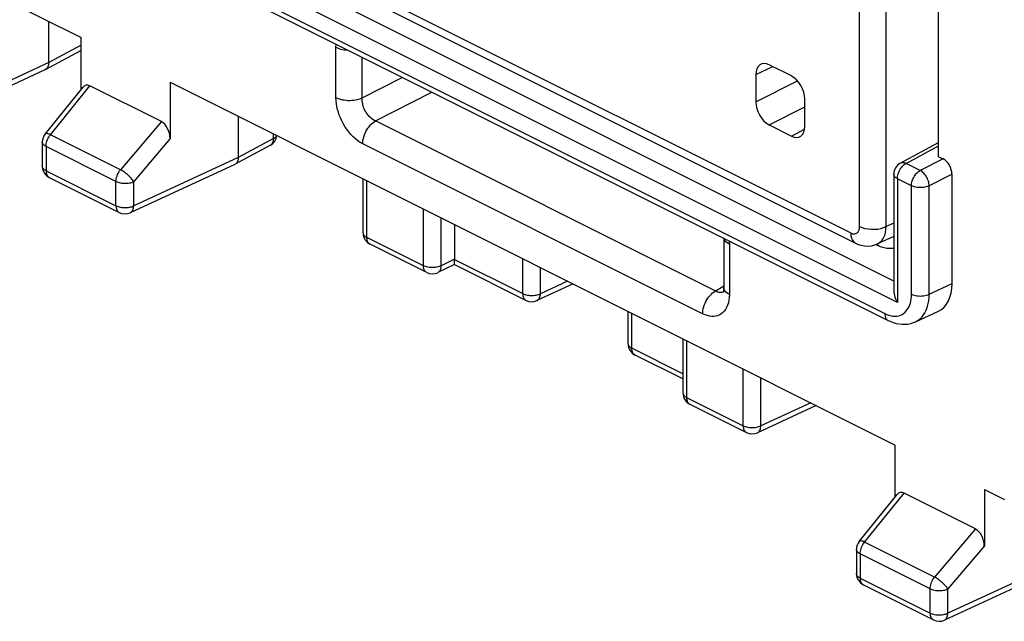
# Model space of a CAD drawing. Units: millimetres. Extents: x -24 to 24.1, y -30.8 to 30.8.
# Drawn here: x -8.4 to 7.2, y -30.8 to -21.3 of the extents above; entities that cross this region are included whole.
import ezdxf

# ---------------------------------------------------------------- set-up
doc = ezdxf.new("R2010")
doc.units = ezdxf.units.MM
doc.header["$LTSCALE"] = 23.1
doc.layers.get('0').update_dxf_attribs({"linetype": 'CONTINUOUS'})
doc.layers.add('RACCORDO', color=7, linetype='CONTINUOUS')

msp = doc.modelspace()

# ---------------------------------------------------------------- linework, layer by layer
at = {"color": 250, "linetype": 'CONTINUOUS'}
for p, q in [((5.452, -25.412), (-6.76, -19.306)), ((5.511, -25.753), (-7.041, -19.478)), ((-6.84, -19.852), (5.31, -25.927)), ((-7.429, -21.676), (-7.942, -21.953)), ((-3.388, -22.506), (-3.388, -21.71)), ((-7.942, -21.953), (-9.599, -22.718)), ((-2.975, -22.512), (-2.975, -21.867)), ((-2.975, -22.512), (-2.337, -22.186)), ((-7.914, -23.095), (-7.288, -22.321)), ((-2.763, -22.877), (-1.868, -22.42)), ((-6.156, -22.887), (-6.804, -23.65)), ((2.643, -25.58), (-2.763, -22.877)), ((-6.804, -23.65), (-7.914, -23.095)), ((-4.379, -23.154), (-4.379, -23.082)), ((-6.016, -23.155), (-6.594, -23.836)), ((-4.379, -23.154), (-4.937, -23.456)), ((2.424, -25.931), (-2.964, -23.237)), ((-6.875, -23.835), (-7.984, -23.28)), ((-7.984, -23.28), (-7.984, -23.665)), ((-4.428, -23.261), (-4.424, -23.259)), ((5.65, -23.548), (6.165, -23.27)), ((-4.937, -23.456), (-6.594, -24.221)), ((5.873, -23.66), (5.65, -23.548)), ((6.235, -23.477), (5.873, -23.66)), ((-7.984, -23.665), (-6.875, -24.22)), ((6.377, -23.721), (6.015, -23.904)), ((-7.938, -23.77), (-7.932, -23.773)), ((-6.875, -24.22), (-6.875, -23.835)), ((-6.594, -24.221), (-6.594, -23.836)), ((-2.899, -24.721), (-2.899, -23.821)), ((5.734, -23.902), (5.511, -23.791)), ((5.511, -23.791), (5.511, -25.753)), ((5.734, -25.619), (5.734, -23.902)), ((6.015, -25.621), (6.015, -23.904)), ((-6.823, -24.328), (-6.823, -24.328)), ((-2.002, -25.17), (-2.002, -24.27)), ((-1.72, -25.17), (-1.72, -24.411)), ((-2.002, -25.17), (-2.899, -24.721)), ((-2.847, -24.829), (-2.853, -24.826)), ((2.848, -24.828), (2.848, -25.624)), ((-1.507, -25.068), (-1.72, -25.17)), ((-1.507, -25.071), (-0.427, -25.611)), ((-0.427, -25.611), (-0.427, -25.057)), ((-0.147, -25.612), (-0.147, -25.198)), ((0.284, -25.413), (-0.147, -25.612)), ((2.604, -25.584), (2.76, -25.487)), ((6.015, -25.621), (6.377, -25.453)), ((-0.376, -25.719), (-0.376, -25.719)), ((1.302, -26.476), (1.302, -25.922)), ((2.17, -26.356), (2.17, -27.256)), ((2.111, -26.88), (1.302, -26.476)), ((1.354, -26.584), (1.348, -26.581)), ((3.067, -27.704), (3.067, -26.804)), ((3.347, -27.705), (3.347, -26.945)), ((2.111, -27.185), (2.111, -27.19)), ((2.17, -27.256), (3.067, -27.704)), ((4.138, -27.34), (3.347, -27.705)), ((3.118, -27.812), (3.118, -27.812)), ((4.991, -29.547), (5.616, -28.773)), ((6.748, -29.339), (6.101, -30.102)), ((6.101, -30.102), (4.991, -29.547)), ((6.889, -29.608), (6.311, -30.288)), ((6.03, -30.287), (4.92, -29.732)), ((4.92, -29.732), (4.92, -30.117)), ((7.968, -29.908), (6.311, -30.673)), ((4.92, -30.117), (6.03, -30.672)), ((4.966, -30.222), (4.972, -30.225)), ((6.03, -30.672), (6.03, -30.287)), ((6.311, -30.673), (6.311, -30.288)), ((6.082, -30.78), (6.082, -30.78))]:
    msp.add_line(p, q, dxfattribs=at)
at = {"color": 7, "linetype": 'CONTINUOUS'}
for p, q in [((-6.788, -19.96), (5.362, -26.035)), ((-9.021, -20.76), (-7.429, -21.557)), ((6.165, -23.442), (6.165, -21.132)), ((-7.942, -21.953), (-7.942, -21.3)), ((-7.429, -22.378), (-7.429, -21.557)), ((-7.992, -22.06), (-7.433, -21.758)), ((-9.654, -22.828), (-7.996, -22.062)), ((-7.992, -22.06), (-7.996, -22.062)), ((-6.016, -22.263), (5.476, -28.009)), ((-6.016, -22.263), (-6.016, -23.155)), ((-7.999, -23.083), (-7.397, -22.339)), ((-6.156, -22.887), (-7.288, -22.321)), ((-4.937, -22.803), (-4.937, -23.456)), ((-8.043, -23.209), (-8.043, -23.594)), ((5.557, -23.544), (6.165, -23.216)), ((-4.428, -23.261), (-4.987, -23.563)), ((-4.991, -23.565), (-6.649, -24.331)), ((-4.987, -23.563), (-4.991, -23.565)), ((6.165, -23.442), (6.235, -23.477)), ((5.452, -23.72), (5.452, -25.56)), ((6.377, -25.453), (6.377, -23.721)), ((-7.932, -23.773), (-6.823, -24.328)), ((-2.958, -24.65), (-2.958, -23.792)), ((-1.507, -24.517), (-1.507, -25.071)), ((2.76, -24.734), (2.76, -25.518)), ((-1.95, -25.278), (-2.847, -24.829)), ((-1.509, -25.152), (-1.775, -25.279)), ((-1.509, -25.152), (-0.376, -25.719)), ((0.372, -25.457), (-0.202, -25.722)), ((1.243, -26.405), (1.243, -25.893)), ((5.797, -26.058), (6.161, -25.89)), ((2.111, -26.327), (2.111, -27.185)), ((2.111, -26.962), (1.354, -26.584)), ((2.221, -27.364), (3.118, -27.812)), ((4.225, -27.384), (3.292, -27.815)), ((5.476, -28.831), (5.476, -28.009)), ((6.889, -28.715), (7.206, -28.874)), ((6.889, -28.715), (6.889, -29.608)), ((4.906, -29.536), (5.507, -28.792)), ((6.748, -29.339), (5.616, -28.773)), ((4.862, -29.662), (4.862, -30.046)), ((7.914, -30.017), (6.255, -30.783)), ((4.972, -30.225), (6.082, -30.78))]:
    msp.add_line(p, q, dxfattribs=at)
at = {"color": 250, "linetype": 'CONTINUOUS'}
for points in [[(-3.388, -21.71), (-3.386, -21.666), (-3.385, -21.661)], [(-3.388, -21.71), (-3.365, -21.72), (-3.341, -21.729), (-3.314, -21.737), (-3.287, -21.743), (-3.258, -21.748), (-3.229, -21.752), (-3.201, -21.753)], [(-3.388, -22.506), (-3.365, -22.516), (-3.341, -22.525), (-3.314, -22.533), (-3.287, -22.54), (-3.258, -22.544), (-3.229, -22.548), (-3.198, -22.55), (-3.168, -22.55), (-3.138, -22.549), (-3.108, -22.546), (-3.079, -22.542), (-3.051, -22.537), (-3.024, -22.53), (-2.998, -22.521), (-2.975, -22.512)], [(-2.964, -23.237), (-3.003, -23.215), (-3.041, -23.19), (-3.078, -23.16), (-3.115, -23.127), (-3.151, -23.091), (-3.184, -23.051), (-3.216, -23.009), (-3.246, -22.964), (-3.273, -22.919), (-3.296, -22.874), (-3.317, -22.829), (-3.335, -22.784), (-3.35, -22.739), (-3.363, -22.695), (-3.373, -22.649), (-3.38, -22.603), (-3.385, -22.555), (-3.388, -22.506)], [(-2.763, -22.877), (-2.783, -22.867), (-2.803, -22.855), (-2.823, -22.84), (-2.842, -22.824), (-2.86, -22.806), (-2.877, -22.786), (-2.894, -22.765), (-2.909, -22.743), (-2.922, -22.72), (-2.934, -22.698), (-2.944, -22.675), (-2.952, -22.653), (-2.96, -22.63), (-2.965, -22.608), (-2.97, -22.585), (-2.973, -22.561), (-2.975, -22.536), (-2.975, -22.512)], [(-2.964, -23.237), (-2.963, -23.21), (-2.96, -23.183), (-2.954, -23.154), (-2.947, -23.126), (-2.937, -23.098), (-2.926, -23.07), (-2.913, -23.042), (-2.898, -23.016), (-2.882, -22.991), (-2.864, -22.967), (-2.845, -22.945), (-2.826, -22.924), (-2.805, -22.906), (-2.784, -22.89), (-2.763, -22.877)], [(-7.914, -23.095), (-7.928, -23.088), (-7.942, -23.083), (-7.954, -23.079), (-7.966, -23.077), (-7.976, -23.076), (-7.984, -23.076), (-7.991, -23.078), (-7.997, -23.081), (-7.999, -23.083)], [(-7.984, -23.28), (-7.983, -23.259), (-7.981, -23.238), (-7.976, -23.216), (-7.969, -23.194), (-7.961, -23.172), (-7.951, -23.151), (-7.94, -23.131), (-7.927, -23.112), (-7.914, -23.095)], [(-7.984, -23.28), (-7.998, -23.272), (-8.01, -23.264), (-8.021, -23.255), (-8.029, -23.245), (-8.036, -23.236), (-8.04, -23.225), (-8.043, -23.215), (-8.043, -23.209)], [(-4.424, -23.259), (-4.414, -23.252), (-4.405, -23.242), (-4.397, -23.231), (-4.39, -23.218), (-4.385, -23.204), (-4.381, -23.189), (-4.379, -23.172), (-4.379, -23.154)], [(-4.379, -23.154), (-4.365, -23.147), (-4.353, -23.138), (-4.343, -23.129), (-4.335, -23.12), (-4.329, -23.11), (-4.328, -23.107)], [(5.511, -23.791), (5.511, -23.773), (5.514, -23.754), (5.517, -23.735), (5.522, -23.716), (5.529, -23.697), (5.537, -23.678), (5.546, -23.659), (5.556, -23.641), (5.567, -23.623), (5.58, -23.607), (5.593, -23.592), (5.606, -23.579), (5.62, -23.567), (5.635, -23.557), (5.65, -23.548)], [(5.557, -23.544), (5.565, -23.54), (5.578, -23.536), (5.591, -23.535), (5.605, -23.535), (5.62, -23.537), (5.635, -23.542), (5.65, -23.548)], [(-7.984, -23.665), (-7.998, -23.657), (-8.011, -23.649), (-8.021, -23.64), (-8.03, -23.63), (-8.036, -23.62), (-8.04, -23.61), (-8.043, -23.6), (-8.043, -23.594)], [(-7.984, -23.665), (-7.984, -23.682), (-7.981, -23.699), (-7.978, -23.714), (-7.972, -23.729), (-7.966, -23.741), (-7.958, -23.753), (-7.949, -23.762), (-7.939, -23.769)], [(-6.875, -23.835), (-6.874, -23.814), (-6.871, -23.793), (-6.866, -23.771), (-6.859, -23.749), (-6.851, -23.727), (-6.841, -23.706), (-6.83, -23.686), (-6.817, -23.667), (-6.804, -23.65)], [(-6.594, -23.836), (-6.602, -23.824), (-6.612, -23.811), (-6.623, -23.797), (-6.635, -23.783), (-6.648, -23.769), (-6.662, -23.755), (-6.677, -23.741), (-6.693, -23.727), (-6.709, -23.714), (-6.725, -23.701), (-6.741, -23.689), (-6.757, -23.677), (-6.773, -23.667), (-6.789, -23.658), (-6.804, -23.65)], [(5.511, -23.791), (5.497, -23.783), (5.485, -23.775), (5.474, -23.766), (5.466, -23.756), (5.459, -23.746), (5.455, -23.736), (5.452, -23.726), (5.452, -23.72)], [(5.734, -23.902), (5.735, -23.884), (5.737, -23.866), (5.741, -23.847), (5.746, -23.827), (5.753, -23.808), (5.76, -23.789), (5.77, -23.77), (5.78, -23.752), (5.791, -23.735), (5.803, -23.719), (5.816, -23.704), (5.83, -23.691), (5.844, -23.679), (5.859, -23.668), (5.873, -23.66)], [(6.015, -23.904), (6.014, -23.886), (6.011, -23.867), (6.007, -23.848), (6.002, -23.829), (5.995, -23.809), (5.987, -23.79), (5.978, -23.771), (5.967, -23.753), (5.956, -23.735), (5.943, -23.719), (5.93, -23.704), (5.916, -23.691), (5.902, -23.679), (5.888, -23.668), (5.873, -23.66)], [(-6.875, -23.835), (-6.859, -23.842), (-6.842, -23.848), (-6.824, -23.853), (-6.806, -23.857), (-6.786, -23.861), (-6.766, -23.863), (-6.745, -23.864), (-6.724, -23.864), (-6.704, -23.863), (-6.683, -23.861), (-6.663, -23.858), (-6.644, -23.854), (-6.626, -23.849), (-6.61, -23.843), (-6.594, -23.836)], [(6.015, -23.904), (5.999, -23.91), (5.982, -23.916), (5.964, -23.921), (5.945, -23.926), (5.925, -23.929), (5.905, -23.931), (5.884, -23.932), (5.864, -23.932), (5.843, -23.93), (5.823, -23.928), (5.803, -23.925), (5.784, -23.921), (5.766, -23.915), (5.75, -23.909), (5.734, -23.902)], [(-6.875, -24.22), (-6.859, -24.227), (-6.842, -24.233), (-6.824, -24.238), (-6.805, -24.242), (-6.786, -24.245), (-6.765, -24.248), (-6.745, -24.249), (-6.724, -24.249), (-6.703, -24.248), (-6.683, -24.246), (-6.663, -24.243), (-6.644, -24.239), (-6.626, -24.234), (-6.61, -24.228), (-6.594, -24.221)], [(-6.875, -24.22), (-6.874, -24.237), (-6.871, -24.254), (-6.868, -24.269), (-6.862, -24.284), (-6.856, -24.296), (-6.848, -24.307), (-6.839, -24.317), (-6.828, -24.325), (-6.823, -24.328)], [(-6.649, -24.331), (-6.642, -24.327), (-6.632, -24.319), (-6.622, -24.31), (-6.614, -24.298), (-6.607, -24.286), (-6.602, -24.271), (-6.598, -24.256), (-6.595, -24.239), (-6.594, -24.221)], [(-2.958, -24.65), (-2.958, -24.656), (-2.955, -24.667), (-2.951, -24.677), (-2.944, -24.687), (-2.936, -24.696), (-2.926, -24.705), (-2.913, -24.713), (-2.899, -24.721)], [(-2.853, -24.826), (-2.864, -24.818), (-2.873, -24.809), (-2.881, -24.798), (-2.887, -24.785), (-2.893, -24.771), (-2.896, -24.755), (-2.899, -24.739), (-2.899, -24.721)], [(2.848, -24.828), (2.827, -24.816), (2.809, -24.804), (2.794, -24.791), (2.781, -24.777), (2.771, -24.763), (2.764, -24.748), (2.761, -24.734)], [(2.845, -24.777), (2.846, -24.781), (2.848, -24.828)], [(5.452, -24.723), (5.448, -24.717), (5.443, -24.71)], [(5.197, -24.848), (5.182, -24.832), (5.18, -24.83)], [(-1.95, -25.278), (-1.957, -25.274), (-1.967, -25.266), (-1.976, -25.257), (-1.984, -25.246), (-1.991, -25.233), (-1.996, -25.219), (-1.999, -25.203), (-2.002, -25.187), (-2.002, -25.17)], [(-1.72, -25.17), (-1.735, -25.177), (-1.752, -25.183), (-1.77, -25.188), (-1.789, -25.192), (-1.809, -25.195), (-1.83, -25.198), (-1.851, -25.199), (-1.871, -25.199), (-1.892, -25.198), (-1.913, -25.195), (-1.933, -25.192), (-1.952, -25.188), (-1.97, -25.183), (-1.987, -25.177), (-2.002, -25.17)], [(-1.775, -25.279), (-1.768, -25.276), (-1.757, -25.268), (-1.748, -25.258), (-1.739, -25.247), (-1.732, -25.234), (-1.727, -25.219), (-1.723, -25.204), (-1.721, -25.187), (-1.72, -25.17)], [(2.424, -25.931), (2.425, -25.904), (2.428, -25.876), (2.434, -25.848), (2.441, -25.82), (2.45, -25.792), (2.462, -25.764), (2.475, -25.736), (2.49, -25.71), (2.506, -25.685), (2.524, -25.661), (2.542, -25.639), (2.562, -25.618), (2.582, -25.6), (2.604, -25.584)], [(2.709, -25.594), (2.694, -25.593), (2.678, -25.591), (2.661, -25.587), (2.643, -25.58)], [(2.751, -25.584), (2.738, -25.589), (2.724, -25.592), (2.709, -25.594)], [(2.848, -25.624), (2.827, -25.613), (2.809, -25.6), (2.794, -25.587), (2.781, -25.573), (2.771, -25.559), (2.764, -25.544), (2.761, -25.529), (2.76, -25.518)], [(-0.427, -25.611), (-0.412, -25.618), (-0.395, -25.624), (-0.377, -25.629), (-0.358, -25.634), (-0.339, -25.637), (-0.318, -25.639), (-0.298, -25.64), (-0.277, -25.64), (-0.256, -25.639), (-0.236, -25.637), (-0.216, -25.634), (-0.197, -25.63), (-0.179, -25.625), (-0.163, -25.619), (-0.147, -25.612)], [(-0.427, -25.611), (-0.427, -25.629), (-0.424, -25.645), (-0.421, -25.661), (-0.415, -25.675), (-0.409, -25.688), (-0.401, -25.699), (-0.392, -25.708), (-0.381, -25.716), (-0.376, -25.719)], [(-0.202, -25.722), (-0.195, -25.718), (-0.184, -25.711), (-0.175, -25.701), (-0.167, -25.69), (-0.16, -25.677), (-0.155, -25.663), (-0.151, -25.647), (-0.148, -25.63), (-0.147, -25.612)], [(2.848, -25.624), (2.846, -25.671), (2.84, -25.715), (2.832, -25.756), (2.82, -25.795), (2.804, -25.831), (2.786, -25.863), (2.764, -25.891), (2.74, -25.915), (2.714, -25.936), (2.687, -25.951), (2.658, -25.962), (2.629, -25.969), (2.599, -25.972), (2.568, -25.972), (2.535, -25.968), (2.499, -25.96), (2.463, -25.947), (2.424, -25.931)], [(5.31, -25.927), (5.344, -25.942), (5.377, -25.954), (5.41, -25.962), (5.442, -25.967), (5.473, -25.968), (5.503, -25.966), (5.533, -25.961), (5.56, -25.952), (5.586, -25.94), (5.61, -25.924), (5.632, -25.906), (5.651, -25.886), (5.668, -25.865), (5.683, -25.842), (5.696, -25.817), (5.707, -25.79), (5.716, -25.762), (5.723, -25.731), (5.729, -25.697), (5.732, -25.659), (5.734, -25.619)], [(5.734, -25.619), (5.754, -25.628), (5.775, -25.635), (5.798, -25.641), (5.823, -25.645), (5.848, -25.648), (5.874, -25.649), (5.9, -25.648), (5.925, -25.646), (5.95, -25.642), (5.973, -25.636), (5.995, -25.629), (6.015, -25.621)], [(5.798, -26.057), (5.816, -26.048), (5.848, -26.028), (5.877, -26.004), (5.903, -25.977), (5.926, -25.948), (5.945, -25.917), (5.962, -25.884), (5.977, -25.849), (5.989, -25.811), (6, -25.77), (6.008, -25.724), (6.013, -25.674), (6.015, -25.621)], [(5.31, -25.927), (5.311, -25.949), (5.315, -25.969), (5.321, -25.987), (5.329, -26.003), (5.339, -26.017), (5.351, -26.028), (5.362, -26.035)], [(1.243, -26.405), (1.243, -26.411), (1.246, -26.421), (1.25, -26.431), (1.257, -26.441), (1.265, -26.451), (1.276, -26.46), (1.288, -26.468), (1.302, -26.476)], [(1.348, -26.581), (1.338, -26.573), (1.328, -26.564), (1.32, -26.552), (1.314, -26.54), (1.309, -26.525), (1.305, -26.51), (1.302, -26.493), (1.302, -26.476)], [(2.111, -27.19), (2.113, -27.201), (2.118, -27.211), (2.124, -27.221), (2.133, -27.23), (2.143, -27.239), (2.155, -27.248), (2.17, -27.256)], [(2.17, -27.256), (2.17, -27.273), (2.172, -27.289), (2.176, -27.305), (2.181, -27.319), (2.188, -27.332), (2.196, -27.343), (2.205, -27.352), (2.215, -27.36), (2.221, -27.364)], [(3.067, -27.704), (3.082, -27.711), (3.099, -27.717), (3.117, -27.722), (3.136, -27.727), (3.155, -27.73), (3.176, -27.732), (3.196, -27.733), (3.217, -27.733), (3.238, -27.732), (3.258, -27.73), (3.278, -27.727), (3.297, -27.723), (3.315, -27.718), (3.331, -27.712), (3.347, -27.705)], [(3.067, -27.704), (3.067, -27.722), (3.07, -27.738), (3.073, -27.754), (3.079, -27.768), (3.085, -27.781), (3.093, -27.792), (3.102, -27.801), (3.113, -27.809), (3.118, -27.812)], [(3.292, -27.815), (3.299, -27.811), (3.31, -27.804), (3.319, -27.794), (3.327, -27.783), (3.334, -27.77), (3.339, -27.756), (3.343, -27.74), (3.346, -27.723), (3.347, -27.705)], [(4.991, -29.547), (4.976, -29.54), (4.963, -29.535), (4.95, -29.531), (4.939, -29.529), (4.929, -29.528), (4.921, -29.529), (4.914, -29.53), (4.908, -29.534), (4.906, -29.536)], [(4.92, -29.732), (4.921, -29.712), (4.924, -29.69), (4.929, -29.668), (4.935, -29.647), (4.944, -29.625), (4.954, -29.604), (4.965, -29.584), (4.977, -29.565), (4.991, -29.547)], [(4.92, -29.732), (4.906, -29.725), (4.894, -29.716), (4.884, -29.707), (4.875, -29.698), (4.869, -29.688), (4.864, -29.678), (4.862, -29.668), (4.862, -29.662)], [(4.92, -30.117), (4.906, -30.109), (4.894, -30.101), (4.884, -30.092), (4.875, -30.082), (4.869, -30.073), (4.864, -30.062), (4.862, -30.052), (4.862, -30.046)], [(4.92, -30.117), (4.921, -30.135), (4.923, -30.151), (4.927, -30.167), (4.932, -30.181), (4.939, -30.194), (4.947, -30.205), (4.956, -30.214), (4.966, -30.222)], [(6.03, -30.287), (6.031, -30.267), (6.034, -30.245), (6.039, -30.223), (6.045, -30.201), (6.054, -30.18), (6.064, -30.159), (6.075, -30.139), (6.087, -30.12), (6.101, -30.102)], [(6.311, -30.288), (6.302, -30.276), (6.293, -30.263), (6.282, -30.25), (6.27, -30.236), (6.256, -30.222), (6.242, -30.207), (6.227, -30.193), (6.212, -30.18), (6.196, -30.166), (6.18, -30.153), (6.163, -30.141), (6.147, -30.13), (6.131, -30.119), (6.116, -30.11), (6.101, -30.102)], [(6.03, -30.287), (6.046, -30.294), (6.062, -30.3), (6.08, -30.305), (6.099, -30.31), (6.119, -30.313), (6.139, -30.315), (6.16, -30.316), (6.18, -30.316), (6.201, -30.315), (6.221, -30.313), (6.241, -30.31), (6.26, -30.306), (6.278, -30.301), (6.295, -30.295), (6.311, -30.288)], [(6.03, -30.672), (6.046, -30.679), (6.062, -30.685), (6.08, -30.69), (6.099, -30.695), (6.119, -30.698), (6.139, -30.7), (6.16, -30.701), (6.181, -30.701), (6.201, -30.7), (6.222, -30.698), (6.241, -30.695), (6.26, -30.691), (6.278, -30.686), (6.295, -30.68), (6.311, -30.673)], [(6.03, -30.672), (6.031, -30.69), (6.033, -30.706), (6.037, -30.722), (6.042, -30.736), (6.049, -30.749), (6.057, -30.76), (6.066, -30.769), (6.076, -30.777), (6.082, -30.78)], [(6.255, -30.783), (6.263, -30.779), (6.273, -30.771), (6.283, -30.762), (6.291, -30.751), (6.298, -30.738), (6.303, -30.724), (6.307, -30.708), (6.31, -30.691), (6.311, -30.673)]]:
    msp.add_lwpolyline(points, dxfattribs=at)
at = {"color": 7, "linetype": 'CONTINUOUS'}
for points in [[(-7.942, -21.953), (-7.943, -21.971), (-7.945, -21.987), (-7.949, -22.003), (-7.954, -22.017), (-7.961, -22.03), (-7.969, -22.041), (-7.978, -22.051), (-7.989, -22.058), (-7.992, -22.06)], [(-4.937, -23.456), (-4.938, -23.473), (-4.94, -23.49), (-4.944, -23.505), (-4.949, -23.52), (-4.956, -23.533), (-4.964, -23.544), (-4.973, -23.553), (-4.984, -23.561), (-4.987, -23.563)], [(5.281, -24.883), (5.263, -24.877), (5.245, -24.87), (5.228, -24.863), (5.212, -24.856), (5.169, -24.834)], [(5.452, -24.895), (5.445, -24.897), (5.424, -24.899), (5.404, -24.899), (5.383, -24.899), (5.362, -24.898), (5.341, -24.895), (5.321, -24.892), (5.301, -24.888), (5.281, -24.883)], [(-1.509, -25.135), (-1.508, -25.1), (-1.508, -25.085), (-1.507, -25.068)], [(-1.509, -25.152), (-1.509, -25.151), (-1.509, -25.148), (-1.509, -25.143), (-1.509, -25.135)], [(2.76, -25.518), (2.76, -25.523), (2.759, -25.54), (2.757, -25.556), (2.755, -25.569), (2.752, -25.579), (2.75, -25.586), (2.748, -25.59), (2.748, -25.591)], [(5.452, -25.56), (5.452, -25.566), (5.454, -25.59), (5.458, -25.615), (5.464, -25.641), (5.472, -25.668), (5.482, -25.696), (5.495, -25.725), (5.511, -25.753)], [(5.362, -26.035), (5.394, -26.05), (5.442, -26.068), (5.49, -26.083), (5.538, -26.092), (5.586, -26.097), (5.633, -26.097), (5.679, -26.093), (5.724, -26.084), (5.766, -26.071), (5.798, -26.057)]]:
    msp.add_lwpolyline(points, dxfattribs=at)
for centre, start, end in [((-7.843, -23.209), 141.0575, 179.9977), ((-4.523, -23.085), 298.3479, 353.0544), ((5.652, -23.72), 118.3425, 180), ((-7.843, -23.594), 180.0111, 243.4577), ((-6.733, -24.149), 243.3951, 294.7891), ((-2.758, -24.65), 180.0083, 243.4619), ((-1.861, -25.099), 243.4349, 295.5768), ((-0.286, -25.54), 243.3951, 294.7891), ((1.443, -26.405), 180.0083, 243.4619), ((2.311, -27.185), 180, 243.4364), ((3.208, -27.633), 243.3951, 294.7891), ((5.062, -29.662), 141.0575, 179.9977), ((5.062, -30.046), 180.0111, 243.4577), ((6.172, -30.601), 243.3951, 294.7891)]:
    msp.add_arc(centre, 0.2, start, end, dxfattribs=at)
for centre, major_axis, ratio, start_param, end_param in [((-7.287, -22.521), (-0.074, 0.208), 0.57864, -0.541456, 0.34097), ((-6.158, -23.086), (-0.072, 0.207), 0.587632, -2.103953, -0.541883), ((6.235, -23.65), (-0.089, 0.179), 0.612555, -2.255296, -0.684804), ((5.811, -25.17), (-0.358, 0.716), 0.61219, -3.160609, -2.255735), ((5.618, -28.974), (-0.074, 0.208), 0.57864, -0.541456, 0.34097), ((6.747, -29.539), (-0.072, 0.207), 0.587632, -2.103953, -0.541883)]:
    msp.add_ellipse(centre, major_axis=major_axis, ratio=ratio, start_param=start_param, end_param=end_param, dxfattribs=at)
at = {"layer": 'RACCORDO', "color": 250, "linetype": 'CONTINUOUS'}
for p, q in [((4.912, -24.548), (4.912, -10.988)), ((5.333, -24.55), (5.333, -10.99)), ((-6.301, -19.115), (4.771, -24.651)), ((3.266, -22.141), (3.536, -22.016)), ((3.266, -22.574), (3.927, -22.241)), ((3.478, -22.94), (4.043, -22.655)), ((3.831, -23.117), (4.04, -23.004)), ((5.452, -24.495), (5.333, -24.55))]:
    msp.add_line(p, q, dxfattribs=at)
at = {"layer": 'RACCORDO', "color": 7, "linetype": 'CONTINUOUS'}
for p, q in [((-6.223, -19.277), (4.849, -24.813)), ((3.831, -22.164), (3.478, -21.987)), ((3.266, -22.141), (3.266, -22.574)), ((4.043, -22.963), (4.043, -22.53)), ((3.478, -22.94), (3.831, -23.117)), ((5.452, -24.706), (5.196, -24.824))]:
    msp.add_line(p, q, dxfattribs=at)
at = {"layer": 'RACCORDO', "color": 250, "linetype": 'CONTINUOUS'}
for points in [[(4.771, -24.651), (4.789, -24.658), (4.806, -24.662), (4.822, -24.665), (4.836, -24.664), (4.849, -24.661), (4.861, -24.656), (4.871, -24.65), (4.88, -24.642), (4.888, -24.633), (4.895, -24.623), (4.901, -24.611), (4.905, -24.598), (4.909, -24.583), (4.911, -24.567), (4.912, -24.548)], [(4.771, -24.651), (4.774, -24.694), (4.783, -24.732), (4.799, -24.765), (4.82, -24.792), (4.845, -24.811), (4.849, -24.813)], [(4.912, -24.548), (4.952, -24.565), (4.997, -24.578), (5.045, -24.587), (5.096, -24.592), (5.148, -24.592), (5.199, -24.588), (5.248, -24.579), (5.293, -24.566), (5.333, -24.55)], [(5.198, -24.823), (5.203, -24.82), (5.229, -24.804), (5.251, -24.785), (5.271, -24.763), (5.288, -24.737), (5.303, -24.708), (5.315, -24.675), (5.324, -24.638), (5.33, -24.596), (5.333, -24.55)]]:
    msp.add_lwpolyline(points, dxfattribs=at)
at = {"layer": 'RACCORDO', "color": 7, "linetype": 'CONTINUOUS'}
msp.add_lwpolyline([(4.849, -24.813), (4.879, -24.827), (4.934, -24.845), (4.99, -24.856), (5.046, -24.858), (5.101, -24.853), (5.154, -24.84), (5.198, -24.823)], dxfattribs=at)
for centre, ratio, start_param, end_param in [((3.478, -22.247), 0.61219, 5.598551, 7.169043), ((3.831, -22.424), 0.612555, -2.255296, -0.684804), ((3.478, -22.68), 0.612555, 0.886296, 2.456788), ((3.831, -22.857), 0.61219, -3.826227, -2.255735)]:
    msp.add_ellipse(centre, major_axis=(-0.134, 0.268), ratio=ratio, start_param=start_param, end_param=end_param, dxfattribs=at)

doc.saveas('drawing.dxf')
